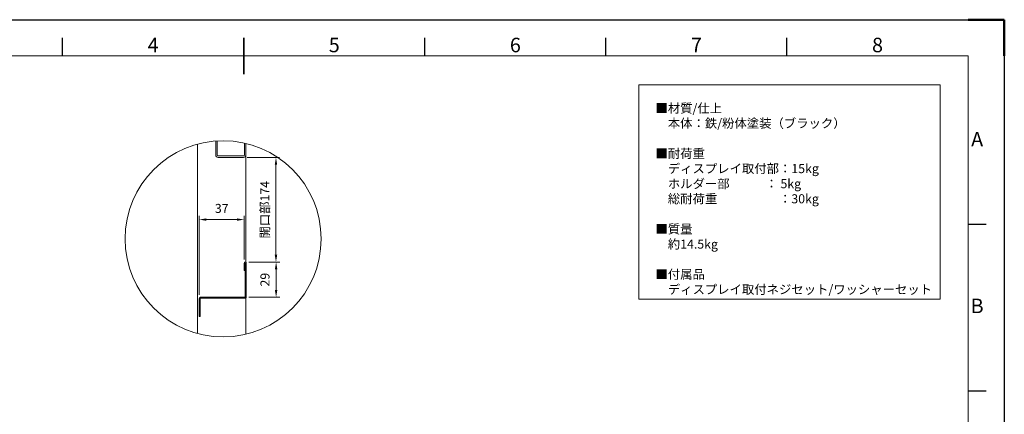
# Model space of a CAD drawing. Units: millimetres. Extents: x 13230 to 18270, y -80506 to -76942.
# Drawn here: x 15008 to 18270, y -78249 to -76942 of the extents above; entities that cross this region are included whole.
import ezdxf
from ezdxf.enums import TextEntityAlignment as Align

# ---------------------------------------------------------------- set-up
doc = ezdxf.new("R2010")
doc.units = ezdxf.units.MM
doc.header["$LTSCALE"] = 15
doc.layers.get('0').update_dxf_attribs({"lineweight": 15})
for name, color, linetype, lineweight in [('AM_0', 7, 'Continuous', 15), ('AM_5', 92, 'Continuous', 15), ('AM_BOR', 7, 'Continuous', 50)]:
    doc.layers.add(name, color=color, linetype=linetype, lineweight=lineweight)
doc.styles.add('ACISOTS', font='isocp.shx', dxfattribs={"height": 1})
doc.styles.get("Standard").update_dxf_attribs({"font": 'ISOCP.SHX', "bigfont": 'EXTFONT.SHX'})
doc.dimstyles.new('AM_ISO$0', dxfattribs={"dimtxt": 2.5, "dimasz": 2, "dimexe": 1, "dimexo": 1, "dimgap": 1.5, "dimtad": 1, "dimdsep": 46, "dimtxsty": 'STANDARD', "dimcen": 0, "dimclrd": 256, "dimclre": 256, "dimclrt": 3, "dimadec": 0, "dimazin": 2, "dimtp": 0.1, "dimtm": 0.1, "dimtfac": 0.71, "dimtmove": 0, "dimatfit": 3, "dimfxl": 1, "dimlwd": -1, "dimlwe": -1, "dimarcsym": 0})

# ---------------------------------------------------------------- blocks, each defined once
blk = doc.blocks.new('ISO_A3')
for p, q in [((410, 287), (10, 287)), ((410, 10), (410, 287))]:
    blk.add_line(p, q)
at = {"layer": 'AM_BOR', "color": 1, "lineweight": 25}
for p, q in [((0, 297), (420, 297)), ((420, 297), (420, 0)), ((160, 287), (160, 292)), ((260, 287), (260, 292)), ((310, 287), (310, 292)), ((360, 287), (360, 292)), ((415, 240.5), (410, 240.5)), ((415, 194.5), (410, 194.5))]:
    blk.add_line(p, q, dxfattribs=at)
at = {"layer": 'AM_BOR'}
for p, q in [((420, 297), (410, 297)), ((420, 287), (420, 297))]:
    blk.add_line(p, q, dxfattribs=at)
at = {"layer": 'AM_BOR', "color": 140, "lineweight": 35}
blk.add_line((210, 282), (210, 292), dxfattribs=at)
at = {"layer": 'AM_BOR', "color": 1, "lineweight": 25, "style": 'ACISOTS'}
for s, p in [('4', (185, 289.5)), ('5', (235, 289.5)), ('6', (285, 289.5)), ('7', (335, 289.5)), ('8', (385, 289.5)), ('A', (412.5, 263.5)), ('B', (412.5, 217.5))]:
    blk.add_text(s, height=4, dxfattribs=at).set_placement(p, align=Align.MIDDLE)
blk = doc.blocks.new('*D278')
at = {"layer": 'AM_5', "linetype": 'ByBlock'}
for p, q in [((15602.3, -77853.6), (15602.3, -77592.2)), ((15727.5, -77604.2), (15626.3, -77604.2)), ((15751.5, -77736.2), (15751.5, -77592.2))]:
    blk.add_line(p, q, dxfattribs=at)
at = {"layer": 'AM_5'}
for points in [[(15626.3, -77600.2), (15626.3, -77608.2), (15602.3, -77604.2)], [(15727.5, -77600.2), (15727.5, -77608.2), (15751.5, -77604.2)]]:
    blk.add_solid(points, dxfattribs=at)
at = {"layer": 'Defpoints', "color": 0}
for p in [(15602.3, -77604.2), (15751.5, -77748.2), (15602.3, -77865.6)]:
    blk.add_point(p, dxfattribs=at)
at = {"layer": 'AM_5', "color": 3, "insert": (15676.9, -77571.2), "char_height": 30, "attachment_point": 5}
blk.add_mtext('37', dxfattribs=at)
blk = doc.blocks.new('*D279')
at = {"layer": 'AM_5', "linetype": 'ByBlock'}
for p, q in [((15766.9, -77744.8), (15869.1, -77744.8)), ((15857.1, -77837.6), (15857.1, -77768.8)), ((15766.3, -77861.6), (15869.1, -77861.6))]:
    blk.add_line(p, q, dxfattribs=at)
at = {"layer": 'AM_5'}
for points in [[(15853.1, -77768.8), (15861.1, -77768.8), (15857.1, -77744.8)], [(15853.1, -77837.6), (15861.1, -77837.6), (15857.1, -77861.6)]]:
    blk.add_solid(points, dxfattribs=at)
at = {"layer": 'Defpoints', "color": 0}
for p in [(15754.9, -77744.8), (15857.1, -77744.8), (15754.3, -77861.6)]:
    blk.add_point(p, dxfattribs=at)
at = {"layer": 'AM_5', "color": 3, "insert": (15824.1, -77803.2), "char_height": 30, "attachment_point": 5, "rotation": 90}
blk.add_mtext('29', dxfattribs=at)
blk = doc.blocks.new('*D277')
at = {"layer": 'AM_5', "linetype": 'ByBlock'}
for p, q in [((15761.1, -77398.4), (15868.7, -77398.4)), ((15856.7, -77422.4), (15856.7, -77720.8)), ((15766.9, -77744.8), (15868.7, -77744.8))]:
    blk.add_line(p, q, dxfattribs=at)
at = {"layer": 'AM_5'}
for points in [[(15852.7, -77422.4), (15860.7, -77422.4), (15856.7, -77398.4)], [(15852.7, -77720.8), (15860.7, -77720.8), (15856.7, -77744.8)]]:
    blk.add_solid(points, dxfattribs=at)
at = {"layer": 'Defpoints', "color": 0}
for p in [(15749.1, -77398.4), (15754.9, -77744.8), (15856.7, -77744.8)]:
    blk.add_point(p, dxfattribs=at)
at = {"layer": 'AM_5', "color": 3, "insert": (15823.7, -77571.6), "char_height": 30, "attachment_point": 5, "rotation": 90}
blk.add_mtext('開口部174', dxfattribs=at)

msp = doc.modelspace()

# ---------------------------------------------------------------- linework, layer by layer
at = {"layer": 'AM_0'}
for p, q in [((15657.079, -77344.022), (15657.079, -77390.403)), ((15661.879, -77343.697), (15661.879, -77390.403)), ((15597.079, -77981.65), (15597.079, -77354.251)), ((15757.079, -77352.039), (15757.079, -77983.862)), ((15665.079, -77393.603), (15749.079, -77393.603)), ((15665.079, -77398.403), (15749.079, -77398.403)), ((15751.479, -77748.242), (15751.479, -77760.842)), ((15751.479, -77772.842), (15751.479, -77760.842)), ((15754.679, -77748.242), (15754.679, -77760.842)), ((15754.679, -77760.842), (15754.679, -77772.842)), ((15755.079, -77748.242), (15755.079, -77860.842)), ((15758.279, -77748.242), (15758.279, -77860.842)), ((15758.279, -77748.242), (15758.279, -77860.842)), ((15754.679, -77772.842), (15751.479, -77772.842)), ((15602.279, -77865.642), (15602.279, -77924.842)), ((15605.479, -77865.642), (15605.479, -77924.842)), ((15754.279, -77861.642), (15606.279, -77861.642)), ((15754.279, -77864.842), (15606.279, -77864.842)), ((15605.479, -77924.842), (15602.279, -77924.842))]:
    msp.add_line(p, q, dxfattribs=at)
at = {"layer": 'AM_0', "ltscale": 0.5}
for p, q in [((15752.279, -77350.928), (15752.279, -77390.403)), ((15757.079, -77352.039), (15757.079, -77390.403))]:
    msp.add_line(p, q, dxfattribs=at)
at = {"layer": 'AM_0', "color": 7}
msp.add_lwpolyline([(17058.578, -77157.727), (18057.433, -77157.727), (18057.433, -77867.941), (17058.578, -77867.941)], close=True, dxfattribs=at)
at = {"layer": 'AM_0'}
for centre, radius, start, end in [((15665.079, -77390.403), 8, 180, 270), ((15665.079, -77390.403), 3.2, 180, 270), ((15749.079, -77390.403), 3.2, 270, 0), ((15749.079, -77390.403), 8, 270, 0), ((15754.879, -77748.242), 3.4, 49.679785, 180), ((15754.879, -77748.242), 0.2, 0, 180), ((15754.879, -77748.242), 3.4, 0, 49.679785), ((15754.879, -77748.242), 3.4, 0, 49.679785), ((15606.279, -77865.642), 4, 90, 180), ((15606.279, -77865.642), 0.8, 90, 180), ((15754.279, -77860.842), 0.8, 270, 0), ((15754.279, -77860.842), 4, 270, 314.427004), ((15754.279, -77860.842), 4, 314.427004, 0), ((15754.279, -77860.842), 4, 314.427004, 0)]:
    msp.add_arc(centre, radius, start, end, dxfattribs=at)
at = {"layer": 'AM_5', "ltscale": 0.5}
msp.add_circle((15681.431, -77667.951), 324.843, dxfattribs=at)

# ---------------------------------------------------------------- block references
at = {"layer": 'AM_0', "lineweight": 0, "xscale": 12, "yscale": 12, "zscale": 12}
msp.add_blockref('ISO_A3', (13229.774, -80506.304), dxfattribs=at)

# ---------------------------------------------------------------- texts
at = {"layer": 'AM_0', "color": 7, "insert": (17114, -77220.281), "char_height": 30, "width": 1276.29584, "attachment_point": 1}
msp.add_mtext('■材質/仕上\\P\u3000本体：鉄/粉体塗装（ブラック）  \\P\\P■{\\C0;耐荷重\\P\u3000ディスプレイ取付部：15kg\\P\u3000ホルダー部    \u3000\u3000： 5kg\\P\u3000総耐荷重\u3000\u3000\u3000\u3000\u3000：30kg\\P}\\P■質量\\P\u3000約14.5kg\\P\\P■付属品\\P\u3000ディスプレイ取付ネジセット/ワッシャーセット', dxfattribs=at)

# ---------------------------------------------------------------- dimensions: what is measured, and where the dimension line sits
at = {"layer": 'AM_5'}
dim = msp.add_linear_dim(base=(15856.728, -77744.842), p1=(15749.079, -77398.403), p2=(15754.879, -77744.842), angle=90, text='開口部174', dimstyle='AM_ISO$0', override={"dimscale": 12}, dxfattribs=at)
dim.commit()
dim.dimension.update_dxf_attribs({"geometry": '*D277', "text_midpoint": (15856.728, -77571.623), "dimtype": 160})
dim = msp.add_linear_dim(base=(15602.279, -77604.242), p1=(15751.479, -77748.242), p2=(15602.279, -77865.642), text='37', dimstyle='AM_ISO$0', override={"dimscale": 12, "dimpost": ''}, dxfattribs=at)
dim.commit()
dim.dimension.update_dxf_attribs({"geometry": '*D278', "text_midpoint": (15676.879, -77571.242)})
dim = msp.add_linear_dim(base=(15857.143, -77744.842), p1=(15754.279, -77861.642), p2=(15754.879, -77744.842), angle=90, text='29', dimstyle='AM_ISO$0', override={"dimscale": 12, "dimpost": ''}, dxfattribs=at)
dim.commit()
dim.dimension.update_dxf_attribs({"geometry": '*D279', "text_midpoint": (15824.14, -77803.242)})

doc.saveas('drawing.dxf')
